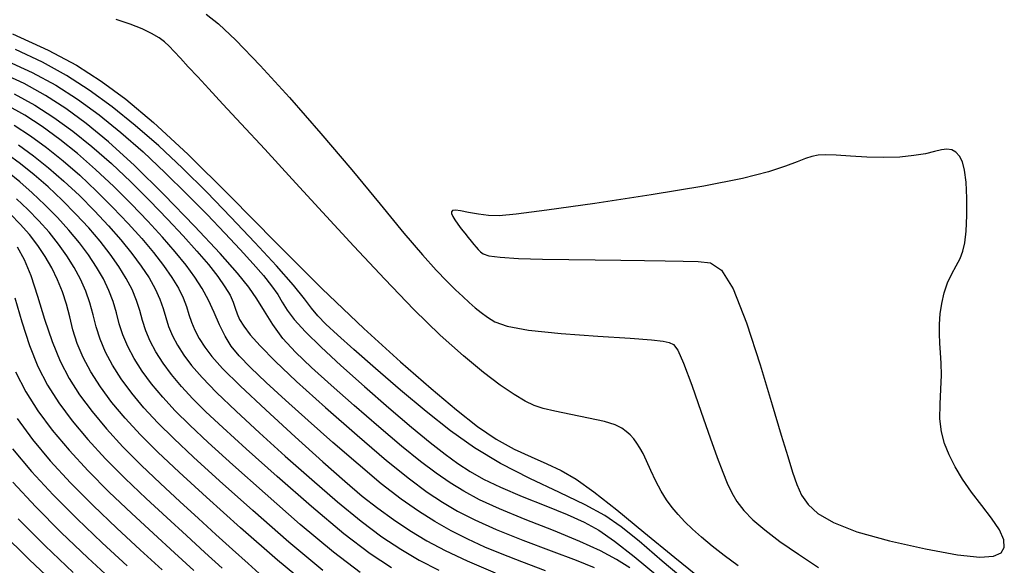
# Model space of a CAD drawing. Extents: x 364709 to 367909, y 1019221 to 1022221.
# Drawn here: x 365423 to 365480, y 1021126 to 1021158 of the extents above; entities that cross this region are included whole.
import ezdxf

# ---------------------------------------------------------------- set-up
doc = ezdxf.new("R2010")
doc.units = 0
doc.header["$MEASUREMENT"] = 0
doc.layers.add('INDEX', color=1, linetype='CONTINUOUS')
doc.layers.add('INTER', color=33, linetype='CONTINUOUS')

msp = doc.modelspace()

# ---------------------------------------------------------------- linework, layer by layer
at = {"layer": 'INDEX', "color": 1, "linetype": 'CONTINUOUS'}
for points, elevation in [([(365421.851, 1021155.965), (365423.504, 1021155.214), (365424.893, 1021154.456), (365426.16, 1021153.64), (365426.16, 1021153.64), (365427.42, 1021152.724), (365428.698, 1021151.701), (365429.994, 1021150.57), (365429.994, 1021150.57), (365431.298, 1021149.345), (365432.566, 1021148.092), (365433.743, 1021146.889), (365433.743, 1021146.889), (365434.785, 1021145.803), (365435.682, 1021144.846), (365436.435, 1021144.02), (365436.435, 1021144.02), (365437.045, 1021143.32), (365437.523, 1021142.727), (365437.879, 1021142.221), (365437.879, 1021142.221), (365438.145, 1021141.77), (365438.425, 1021141.305), (365438.843, 1021140.747), (365438.843, 1021140.747), (365439.501, 1021140.031), (365440.414, 1021139.14), (365441.576, 1021138.069), (365441.576, 1021138.069), (365442.95, 1021136.839), (365444.39, 1021135.58), (365445.719, 1021134.445), (365445.719, 1021134.445), (365446.803, 1021133.551), (365447.68, 1021132.868), (365448.428, 1021132.325), (365448.428, 1021132.325), (365449.134, 1021131.856), (365449.919, 1021131.409), (365450.912, 1021130.934), (365450.912, 1021130.934), (365452.182, 1021130.399), (365453.563, 1021129.847), (365454.826, 1021129.338), (365454.826, 1021129.338), (365455.818, 1021128.9), (365456.671, 1021128.429), (365457.59, 1021127.79), (365457.59, 1021127.79), (365458.736, 1021126.883), (365460.107, 1021125.752)], 2180), ([(365422.715, 1021150.973), (365423.587, 1021150.34), (365424.47, 1021149.633), (365425.366, 1021148.851), (365425.366, 1021148.851), (365426.269, 1021148.002), (365427.148, 1021147.119), (365427.97, 1021146.243), (365427.97, 1021146.243), (365428.704, 1021145.408), (365429.346, 1021144.62), (365429.895, 1021143.88), (365429.895, 1021143.88), (365430.351, 1021143.189), (365430.715, 1021142.544), (365430.986, 1021141.948), (365430.986, 1021141.948), (365431.173, 1021141.395), (365431.322, 1021140.868), (365431.487, 1021140.344), (365431.487, 1021140.344), (365431.715, 1021139.805), (365432.014, 1021139.247), (365432.385, 1021138.669), (365432.385, 1021138.669), (365432.841, 1021138.06), (365433.453, 1021137.356), (365434.304, 1021136.48), (365434.304, 1021136.48), (365435.448, 1021135.383), (365436.819, 1021134.116), (365438.323, 1021132.756), (365438.323, 1021132.756), (365439.867, 1021131.383), (365441.37, 1021130.084), (365442.755, 1021128.95), (365442.755, 1021128.95), (365443.971, 1021128.042), (365445.078, 1021127.312), (365446.164, 1021126.682), (365446.164, 1021126.682), (365447.318, 1021126.08)], 2190), ([(365477.666, 1021126.991), (365478.979, 1021126.852), (365479.781, 1021126.898), (365480.217, 1021127.097), (365480.217, 1021127.097), (365480.407, 1021127.423), (365480.376, 1021127.871), (365480.122, 1021128.441), (365480.122, 1021128.441), (365479.665, 1021129.124), (365479.087, 1021129.878), (365478.494, 1021130.653), (365478.494, 1021130.653), (365477.968, 1021131.407), (365477.529, 1021132.131), (365477.175, 1021132.826), (365477.175, 1021132.826), (365476.907, 1021133.499), (365476.729, 1021134.19), (365476.643, 1021134.949), (365476.643, 1021134.949), (365476.644, 1021135.801), (365476.69, 1021136.681), (365476.728, 1021137.502), (365476.728, 1021137.502), (365476.72, 1021138.2), (365476.681, 1021138.803), (365476.636, 1021139.361), (365476.636, 1021139.361), (365476.609, 1021139.919), (365476.612, 1021140.49), (365476.656, 1021141.082), (365476.656, 1021141.082), (365476.747, 1021141.696), (365476.89, 1021142.309), (365477.085, 1021142.89), (365477.085, 1021142.89), (365477.328, 1021143.417), (365477.584, 1021143.892), (365477.815, 1021144.328), (365477.815, 1021144.328), (365477.988, 1021144.748), (365478.106, 1021145.245), (365478.179, 1021145.923), (365478.179, 1021145.923), (365478.217, 1021146.841), (365478.217, 1021147.86), (365478.174, 1021148.793), (365478.174, 1021148.793), (365478.085, 1021149.494), (365477.952, 1021149.982), (365477.78, 1021150.316), (365477.78, 1021150.316), (365477.571, 1021150.547), (365477.327, 1021150.683), (365477.048, 1021150.726), (365477.048, 1021150.726), (365476.726, 1021150.68), (365476.323, 1021150.577), (365475.796, 1021150.453), (365475.796, 1021150.453), (365475.11, 1021150.341), (365474.286, 1021150.261), (365473.355, 1021150.228), (365473.355, 1021150.228), (365472.36, 1021150.252), (365471.397, 1021150.307), (365470.573, 1021150.36), (365470.573, 1021150.36), (365469.964, 1021150.385), (365469.517, 1021150.367), (365469.149, 1021150.297), (365469.149, 1021150.297), (365468.772, 1021150.169), (365468.291, 1021149.978), (365467.609, 1021149.723), (365467.609, 1021149.723), (365466.608, 1021149.4), (365465.086, 1021149.01), (365462.82, 1021148.553), (365462.82, 1021148.553), (365459.747, 1021148.042), (365456.438, 1021147.548), (365453.622, 1021147.151), (365453.622, 1021147.151), (365451.836, 1021146.915), (365450.845, 1021146.821), (365450.222, 1021146.834), (365450.222, 1021146.834), (365449.625, 1021146.913), (365449.05, 1021147.018), (365448.58, 1021147.107), (365448.58, 1021147.107), (365448.276, 1021147.145), (365448.115, 1021147.129), (365448.055, 1021147.062), (365448.055, 1021147.062), (365448.06, 1021146.949), (365448.122, 1021146.789), (365448.242, 1021146.582), (365448.416, 1021146.334), (365448.621, 1021146.063), (365448.832, 1021145.796), (365448.832, 1021145.796), (365449.027, 1021145.552), (365449.201, 1021145.337), (365449.355, 1021145.149), (365449.355, 1021145.149), (365449.491, 1021144.987), (365449.618, 1021144.846), (365449.746, 1021144.716), (365449.746, 1021144.716), (365449.912, 1021144.593), (365450.244, 1021144.483), (365450.898, 1021144.393), (365450.898, 1021144.393), (365451.975, 1021144.331), (365453.368, 1021144.29), (365454.913, 1021144.261), (365454.913, 1021144.261), (365456.469, 1021144.237), (365457.963, 1021144.217), (365459.341, 1021144.197), (365459.341, 1021144.197), (365460.558, 1021144.179), (365461.604, 1021144.161), (365462.479, 1021144.143), (365462.479, 1021144.143), (365463.201, 1021144.068), (365463.853, 1021143.65), (365464.536, 1021142.541), (365464.536, 1021142.541), (365465.315, 1021140.551), (365466.114, 1021138.101), (365466.821, 1021135.766), (365466.821, 1021135.766), (365467.351, 1021133.996), (365467.731, 1021132.739), (365468.014, 1021131.823), (365468.014, 1021131.823), (365468.259, 1021131.091), (365468.537, 1021130.475), (365468.921, 1021129.923), (365468.921, 1021129.923), (365469.499, 1021129.394), (365470.404, 1021128.869), (365471.784, 1021128.337), (365471.784, 1021128.337), (365473.691, 1021127.802), (365475.793, 1021127.328), (365477.666, 1021126.991)], 2180), ([(365422.625, 1021144.997), (365423.03, 1021144.272), (365423.425, 1021143.329), (365423.425, 1021143.329), (365423.824, 1021142.12), (365424.237, 1021140.775), (365424.672, 1021139.466), (365424.672, 1021139.466), (365425.14, 1021138.324), (365425.667, 1021137.31), (365426.282, 1021136.346), (365426.282, 1021136.346), (365427.011, 1021135.364), (365427.857, 1021134.35), (365428.82, 1021133.305), (365428.82, 1021133.305), (365429.891, 1021132.233), (365431.022, 1021131.159), (365432.154, 1021130.113), (365432.154, 1021130.113), (365433.238, 1021129.118), (365434.265, 1021128.18), (365435.236, 1021127.298), (365435.236, 1021127.298), (365436.149, 1021126.473), (365437.006, 1021125.704)], 2200), ([(365422.372, 1021131.242), (365423.714, 1021129.786), (365423.714, 1021129.786), (365425.203, 1021128.296), (365426.761, 1021126.815), (365428.291, 1021125.398)], 2210)]:
    msp.add_lwpolyline(points, dxfattribs=dict(at, elevation=elevation))
at = {"layer": 'INTER', "color": 33, "linetype": 'CONTINUOUS'}
for points, elevation in [([(365433.686, 1021158.625), (365434.413, 1021158.061), (365435.432, 1021157.101), (365435.432, 1021157.101), (365436.855, 1021155.621), (365438.571, 1021153.742), (365440.409, 1021151.643), (365440.409, 1021151.643), (365442.213, 1021149.505), (365443.867, 1021147.502), (365445.269, 1021145.807), (365445.269, 1021145.807), (365446.347, 1021144.545), (365447.154, 1021143.649), (365447.774, 1021143), (365447.774, 1021143), (365448.281, 1021142.497), (365448.711, 1021142.091), (365449.091, 1021141.75), (365449.091, 1021141.75), (365449.445, 1021141.443), (365449.793, 1021141.157), (365450.157, 1021140.882), (365450.157, 1021140.882), (365450.593, 1021140.613), (365451.311, 1021140.357), (365452.56, 1021140.128), (365452.56, 1021140.128), (365454.46, 1021139.936), (365456.617, 1021139.78), (365458.512, 1021139.657), (365458.512, 1021139.657), (365459.748, 1021139.561), (365460.43, 1021139.481), (365460.792, 1021139.405), (365460.792, 1021139.405), (365461.04, 1021139.287), (365461.289, 1021138.954), (365461.627, 1021138.198), (365461.627, 1021138.198), (365462.113, 1021136.904), (365462.672, 1021135.332), (365463.197, 1021133.832), (365463.197, 1021133.832), (365463.607, 1021132.677), (365463.923, 1021131.831), (365464.19, 1021131.178), (365464.19, 1021131.178), (365464.454, 1021130.616), (365464.761, 1021130.096), (365465.158, 1021129.582), (365465.158, 1021129.582), (365465.687, 1021129.041), (365466.381, 1021128.446), (365467.27, 1021127.774), (365467.27, 1021127.774), (365468.357, 1021127.019), (365469.54, 1021126.249)], 2178), ([(365464.833, 1021126.343), (365464.019, 1021126.944), (365463.302, 1021127.5), (365462.682, 1021128.013), (365462.682, 1021128.013), (365462.156, 1021128.484), (365461.707, 1021128.922), (365461.314, 1021129.34), (365461.314, 1021129.34), (365460.96, 1021129.753), (365460.631, 1021130.196), (365460.316, 1021130.706), (365460.316, 1021130.706), (365460.009, 1021131.303), (365459.722, 1021131.922), (365459.469, 1021132.482), (365459.469, 1021132.482), (365459.261, 1021132.918), (365459.08, 1021133.253), (365458.904, 1021133.526), (365458.904, 1021133.526), (365458.714, 1021133.774), (365458.506, 1021134.001), (365458.279, 1021134.209), (365458.279, 1021134.209), (365458.015, 1021134.399), (365457.624, 1021134.584), (365456.997, 1021134.777), (365456.997, 1021134.777), (365456.078, 1021134.987), (365455.036, 1021135.198), (365454.094, 1021135.388), (365454.094, 1021135.388), (365453.409, 1021135.551), (365452.887, 1021135.731), (365452.369, 1021135.984), (365452.369, 1021135.984), (365451.721, 1021136.364), (365450.908, 1021136.909), (365449.92, 1021137.651), (365449.92, 1021137.651), (365448.749, 1021138.622), (365447.394, 1021139.844), (365445.854, 1021141.341), (365445.854, 1021141.341), (365444.145, 1021143.11), (365442.333, 1021145.05), (365440.502, 1021147.04), (365440.502, 1021147.04), (365438.734, 1021148.961), (365437.117, 1021150.712), (365435.742, 1021152.2), (365435.742, 1021152.2), (365434.669, 1021153.359), (365433.846, 1021154.247), (365433.194, 1021154.95), (365433.194, 1021154.95), (365432.646, 1021155.543), (365432.187, 1021156.038), (365431.819, 1021156.436), (365431.819, 1021156.436), (365431.529, 1021156.744), (365431.258, 1021156.997), (365430.935, 1021157.235), (365430.935, 1021157.235), (365430.499, 1021157.493), (365429.938, 1021157.765), (365429.246, 1021158.041), (365429.246, 1021158.041), (365428.414, 1021158.317)], 2176), ([(365422.348, 1021157.467), (365424.451, 1021156.519), (365426.102, 1021155.629), (365427.538, 1021154.706), (365427.538, 1021154.706), (365428.982, 1021153.647), (365430.617, 1021152.283), (365432.614, 1021150.429), (365432.614, 1021150.429), (365435.07, 1021147.992), (365437.784, 1021145.247), (365440.48, 1021142.558), (365440.48, 1021142.558), (365442.926, 1021140.226), (365445.06, 1021138.286), (365446.863, 1021136.71), (365446.863, 1021136.71), (365448.336, 1021135.463), (365449.566, 1021134.495), (365450.662, 1021133.749), (365450.662, 1021133.749), (365451.71, 1021133.171), (365452.705, 1021132.709), (365453.622, 1021132.311), (365453.622, 1021132.311), (365454.463, 1021131.915), (365455.338, 1021131.409), (365456.389, 1021130.673), (365456.389, 1021130.673), (365457.722, 1021129.618), (365459.314, 1021128.304), (365461.113, 1021126.821), (365461.113, 1021126.821), (365463.076, 1021125.248)], 2176), ([(365462.069, 1021125.186), (365460.383, 1021126.622), (365459.034, 1021127.78), (365459.034, 1021127.78), (365457.987, 1021128.629), (365457.024, 1021129.287), (365455.878, 1021129.913), (365455.878, 1021129.913), (365454.366, 1021130.632), (365452.637, 1021131.446), (365450.923, 1021132.324), (365450.923, 1021132.324), (365449.394, 1021133.246), (365447.986, 1021134.246), (365446.572, 1021135.367), (365446.572, 1021135.367), (365445.075, 1021136.622), (365443.609, 1021137.886), (365442.336, 1021139.001), (365441.377, 1021139.852), (365440.698, 1021140.481), (365440.224, 1021140.973), (365440.224, 1021140.973), (365439.863, 1021141.424), (365439.452, 1021141.97), (365438.811, 1021142.758), (365438.811, 1021142.758), (365437.813, 1021143.887), (365436.542, 1021145.262), (365435.14, 1021146.742), (365435.14, 1021146.742), (365433.721, 1021148.204), (365432.313, 1021149.604), (365430.919, 1021150.914), (365430.919, 1021150.914), (365429.544, 1021152.115), (365428.187, 1021153.201), (365426.849, 1021154.173), (365426.849, 1021154.173), (365425.514, 1021155.035), (365424.103, 1021155.816), (365422.522, 1021156.544)], 2178), ([(365458.494, 1021126.227), (365457.713, 1021126.721), (365456.769, 1021127.221), (365455.555, 1021127.772), (365455.555, 1021127.772), (365454.023, 1021128.399), (365452.372, 1021129.054), (365450.863, 1021129.674), (365449.689, 1021130.211), (365448.774, 1021130.7), (365447.975, 1021131.196), (365447.975, 1021131.196), (365447.16, 1021131.757), (365446.237, 1021132.449), (365445.126, 1021133.346), (365445.126, 1021133.346), (365443.789, 1021134.477), (365442.355, 1021135.722), (365440.998, 1021136.92), (365440.998, 1021136.92), (365439.855, 1021137.946), (365438.929, 1021138.834), (365438.187, 1021139.652), (365438.187, 1021139.652), (365437.593, 1021140.455), (365437.099, 1021141.234), (365436.654, 1021141.962), (365436.654, 1021141.962), (365436.183, 1021142.654), (365435.527, 1021143.473), (365434.502, 1021144.624), (365434.502, 1021144.624), (365433.005, 1021146.222), (365431.241, 1021148.041), (365429.492, 1021149.765), (365429.492, 1021149.765), (365427.978, 1021151.151), (365426.669, 1021152.23), (365425.471, 1021153.106), (365425.471, 1021153.106), (365424.291, 1021153.869), (365423.041, 1021154.561), (365421.635, 1021155.212)], 2182), ([(365422.444, 1021153.962), (365423.671, 1021153.29), (365424.782, 1021152.573), (365424.782, 1021152.573), (365425.887, 1021151.771), (365427.007, 1021150.874), (365428.143, 1021149.883), (365428.143, 1021149.883), (365429.286, 1021148.808), (365430.399, 1021147.703), (365431.434, 1021146.63), (365431.434, 1021146.63), (365432.352, 1021145.645), (365433.148, 1021144.756), (365433.819, 1021143.964), (365433.819, 1021143.964), (365434.367, 1021143.27), (365434.79, 1021142.672), (365435.09, 1021142.172), (365435.09, 1021142.172), (365435.275, 1021141.762), (365435.393, 1021141.413), (365435.498, 1021141.088), (365435.498, 1021141.088), (365435.645, 1021140.751), (365435.886, 1021140.356), (365436.27, 1021139.858), (365436.27, 1021139.858), (365436.854, 1021139.205), (365437.727, 1021138.323), (365438.988, 1021137.131), (365438.988, 1021137.131), (365440.667, 1021135.61), (365442.521, 1021133.978), (365444.237, 1021132.513), (365444.237, 1021132.513), (365445.583, 1021131.427), (365446.628, 1021130.655), (365447.522, 1021130.068), (365447.522, 1021130.068), (365448.408, 1021129.546), (365449.416, 1021129.029), (365450.671, 1021128.47), (365450.671, 1021128.47), (365452.232, 1021127.845), (365453.882, 1021127.214), (365455.339, 1021126.663), (365455.339, 1021126.663), (365456.397, 1021126.247)], 2184), ([(365453.546, 1021126.039), (365452.172, 1021126.57), (365451.021, 1021127.016), (365449.992, 1021127.442), (365449.992, 1021127.442), (365448.999, 1021127.899), (365448.024, 1021128.398), (365447.069, 1021128.939), (365447.069, 1021128.939), (365446.119, 1021129.534), (365445.104, 1021130.246), (365443.94, 1021131.148), (365443.94, 1021131.148), (365442.579, 1021132.281), (365441.111, 1021133.552), (365439.66, 1021134.838), (365439.66, 1021134.838), (365438.339, 1021136.026), (365437.202, 1021137.07), (365436.292, 1021137.938), (365436.292, 1021137.938), (365435.629, 1021138.621), (365435.157, 1021139.201), (365434.795, 1021139.784), (365434.795, 1021139.784), (365434.474, 1021140.451), (365434.161, 1021141.171), (365433.833, 1021141.89), (365433.833, 1021141.89), (365433.464, 1021142.568), (365433.032, 1021143.235), (365432.511, 1021143.936), (365432.511, 1021143.936), (365431.88, 1021144.71), (365431.136, 1021145.565), (365430.279, 1021146.501), (365430.279, 1021146.501), (365429.315, 1021147.508), (365428.28, 1021148.539), (365427.218, 1021149.539), (365427.218, 1021149.539), (365426.162, 1021150.46), (365425.12, 1021151.294), (365424.094, 1021152.04), (365424.094, 1021152.04), (365423.068, 1021152.703), (365421.979, 1021153.306)], 2186), ([(365422.449, 1021152.123), (365423.405, 1021151.506), (365423.405, 1021151.506), (365424.354, 1021150.817), (365425.316, 1021150.047), (365426.292, 1021149.195), (365426.292, 1021149.195), (365427.275, 1021148.271), (365428.232, 1021147.314), (365429.124, 1021146.372), (365429.124, 1021146.372), (365429.92, 1021145.487), (365430.613, 1021144.665), (365431.203, 1021143.908), (365431.203, 1021143.908), (365431.69, 1021143.215), (365432.073, 1021142.587), (365432.354, 1021142.022), (365432.354, 1021142.022), (365432.54, 1021141.517), (365432.679, 1021141.05), (365432.824, 1021140.592), (365432.824, 1021140.592), (365433.023, 1021140.123), (365433.283, 1021139.637), (365433.606, 1021139.134), (365433.606, 1021139.134), (365434.018, 1021138.59), (365434.656, 1021137.884), (365435.682, 1021136.868), (365435.682, 1021136.868), (365437.178, 1021135.469), (365438.902, 1021133.897), (365440.528, 1021132.434), (365440.528, 1021132.434), (365441.812, 1021131.294), (365442.828, 1021130.425), (365443.732, 1021129.708), (365443.732, 1021129.708), (365444.651, 1021129.043), (365445.613, 1021128.411), (365446.616, 1021127.81), (365446.616, 1021127.81), (365447.688, 1021127.233), (365448.963, 1021126.628), (365450.6, 1021125.938)], 2188), ([(365444.543, 1021126.215), (365443.285, 1021127.05), (365441.757, 1021128.219), (365441.757, 1021128.219), (365439.866, 1021129.803), (365437.85, 1021131.565), (365436.035, 1021133.186), (365436.035, 1021133.186), (365434.665, 1021134.428), (365433.671, 1021135.357), (365432.905, 1021136.12), (365432.905, 1021136.12), (365432.244, 1021136.836), (365431.664, 1021137.531), (365431.165, 1021138.205), (365431.165, 1021138.205), (365430.746, 1021138.857), (365430.408, 1021139.488), (365430.151, 1021140.096), (365430.151, 1021140.096), (365429.965, 1021140.687), (365429.805, 1021141.273), (365429.617, 1021141.873), (365429.617, 1021141.873), (365429.356, 1021142.502), (365429.012, 1021143.162), (365428.586, 1021143.853), (365428.586, 1021143.853), (365428.078, 1021144.575), (365427.487, 1021145.329), (365426.814, 1021146.114), (365426.814, 1021146.114), (365426.064, 1021146.924), (365425.262, 1021147.733), (365424.441, 1021148.508), (365424.441, 1021148.508), (365423.625, 1021149.219), (365422.82, 1021149.864), (365422.027, 1021150.44)], 2192), ([(365442.71, 1021125.956), (365441.137, 1021127.146), (365441.137, 1021127.146), (365439.201, 1021128.762), (365437.135, 1021130.567), (365435.258, 1021132.247), (365435.258, 1021132.247), (365433.811, 1021133.56), (365432.733, 1021134.57), (365431.884, 1021135.416), (365431.884, 1021135.416), (365431.148, 1021136.215), (365430.501, 1021136.989), (365429.945, 1021137.74), (365429.945, 1021137.74), (365429.478, 1021138.467), (365429.101, 1021139.17), (365428.814, 1021139.849), (365428.814, 1021139.849), (365428.608, 1021140.506), (365428.437, 1021141.152), (365428.249, 1021141.799), (365428.249, 1021141.799), (365427.998, 1021142.459), (365427.674, 1021143.134), (365427.279, 1021143.824), (365427.279, 1021143.824), (365426.811, 1021144.529), (365426.272, 1021145.249), (365425.66, 1021145.984), (365424.981, 1021146.73), (365424.256, 1021147.464), (365423.515, 1021148.163), (365423.515, 1021148.163), (365422.779, 1021148.805), (365422.054, 1021149.386)], 2194), ([(365440.517, 1021126.072), (365438.536, 1021127.719), (365436.419, 1021129.57), (365434.48, 1021131.308), (365434.48, 1021131.308), (365432.958, 1021132.692), (365431.795, 1021133.782), (365430.862, 1021134.712), (365430.862, 1021134.712), (365430.051, 1021135.593), (365429.338, 1021136.447), (365428.724, 1021137.275), (365428.724, 1021137.275), (365428.209, 1021138.077), (365427.794, 1021138.852), (365427.478, 1021139.6), (365427.478, 1021139.6), (365427.251, 1021140.324), (365427.07, 1021141.029), (365426.881, 1021141.724), (365426.881, 1021141.724), (365426.639, 1021142.417), (365426.336, 1021143.108), (365425.971, 1021143.797), (365425.971, 1021143.797), (365425.544, 1021144.484), (365425.055, 1021145.17), (365424.505, 1021145.855), (365424.505, 1021145.855), (365423.897, 1021146.535), (365423.251, 1021147.196), (365422.59, 1021147.82)], 2196), ([(365439.897, 1021124.999), (365437.87, 1021126.678), (365435.703, 1021128.573), (365433.702, 1021130.368), (365433.702, 1021130.368), (365432.104, 1021131.825), (365430.857, 1021132.995), (365429.841, 1021134.008), (365429.841, 1021134.008), (365428.954, 1021134.972), (365428.174, 1021135.906), (365427.504, 1021136.811), (365427.504, 1021136.811), (365426.941, 1021137.687), (365426.486, 1021138.534), (365426.14, 1021139.352), (365426.14, 1021139.352), (365425.894, 1021140.142), (365425.703, 1021140.907), (365425.513, 1021141.65), (365425.513, 1021141.65), (365425.281, 1021142.374), (365424.998, 1021143.081), (365424.663, 1021143.769), (365424.663, 1021143.769), (365424.277, 1021144.439), (365423.839, 1021145.092), (365423.35, 1021145.726), (365423.35, 1021145.726), (365422.813, 1021146.341), (365422.245, 1021146.927)], 2198), ([(365422.499, 1021142.02), (365422.904, 1021140.61), (365423.346, 1021139.226), (365423.346, 1021139.226), (365423.836, 1021138.008), (365424.399, 1021136.921), (365425.062, 1021135.881), (365425.062, 1021135.881), (365425.848, 1021134.822), (365426.76, 1021133.728), (365427.799, 1021132.601), (365427.799, 1021132.601), (365428.954, 1021131.445), (365430.17, 1021130.29), (365431.381, 1021129.169), (365431.381, 1021129.169), (365432.533, 1021128.111), (365433.615, 1021127.122), (365434.627, 1021126.202)], 2202), ([(365422.532, 1021137.692), (365423.131, 1021136.531), (365423.842, 1021135.416), (365423.842, 1021135.416), (365424.684, 1021134.28), (365425.663, 1021133.107), (365426.777, 1021131.897), (365426.777, 1021131.897), (365428.016, 1021130.658), (365429.317, 1021129.421), (365430.608, 1021128.226), (365430.608, 1021128.226), (365431.828, 1021127.106), (365432.965, 1021126.066)], 2204), ([(365422.621, 1021134.952), (365423.521, 1021133.738), (365424.566, 1021132.485), (365425.756, 1021131.194), (365425.756, 1021131.194), (365427.078, 1021129.871), (365428.465, 1021128.552), (365429.836, 1021127.283), (365429.836, 1021127.283), (365431.123, 1021126.1)], 2206), ([(365422.358, 1021133.196), (365423.469, 1021131.864), (365424.735, 1021130.49), (365424.735, 1021130.49), (365426.141, 1021129.083), (365427.613, 1021127.684), (365429.063, 1021126.34)], 2208), ([(365422.692, 1021129.083), (365424.266, 1021127.508), (365425.909, 1021125.946)], 2212), ([(365425.274, 1021124.882), (365423.357, 1021126.689), (365421.676, 1021128.353)], 2214)]:
    msp.add_lwpolyline(points, dxfattribs=dict(at, elevation=elevation))

doc.saveas('drawing.dxf')
